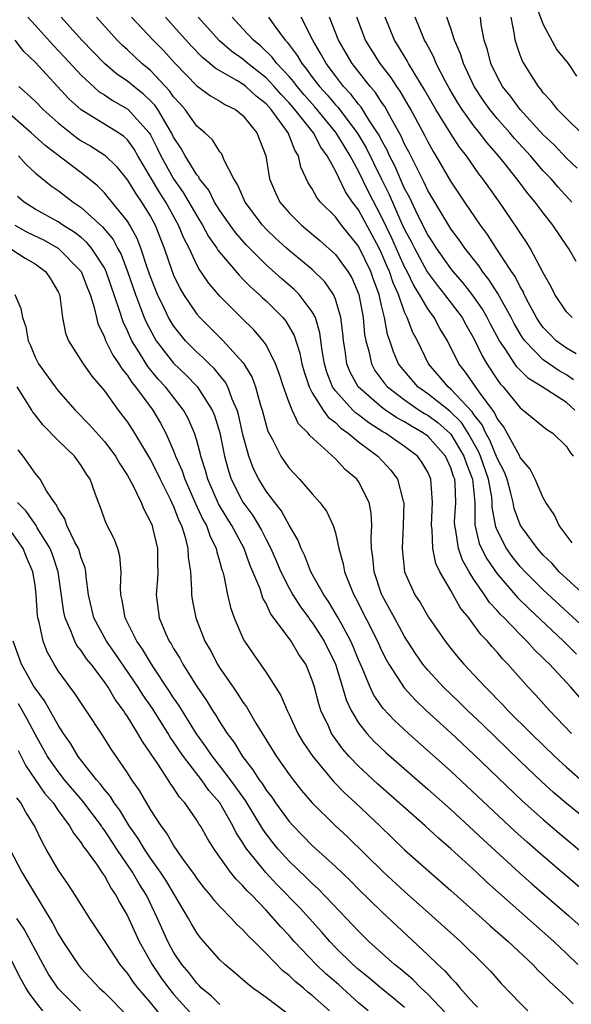
# Model space of a CAD drawing. Units: inches. Extents: x 2550000 to 2553000, y 1557000 to 1560000.
# Drawn here: x 2550390 to 2550437, y 1557750 to 1557835 of the extents above; entities that cross this region are included whole.
import ezdxf

# ---------------------------------------------------------------- set-up
doc = ezdxf.new("R2010")
doc.units = ezdxf.units.IN
doc.header["$MEASUREMENT"] = 0
doc.layers.add('LD25501557_2ft', color=142, linetype='Continuous')

msp = doc.modelspace()

# ---------------------------------------------------------------- linework, layer by layer
at = {"layer": 'LD25501557_2ft'}
for points, elevation in [([(2550434.269, 1557836.269), (2550435, 1557834.378), (2550436.184, 1557832.184), (2550437.161, 1557831), (2550437.882, 1557829.882)], 7788), ([(2550390.385, 1557835), (2550391, 1557834.296), (2550392.564, 1557832.565), (2550393.548, 1557831.549), (2550395, 1557829.966), (2550396.547, 1557828.547), (2550397, 1557828.264), (2550397.754, 1557827.754), (2550399.041, 1557827.041), (2550400.888, 1557825), (2550401, 1557824.82), (2550401.615, 1557823.615), (2550401.9, 1557823), (2550402.999, 1557821), (2550403.836, 1557819.836), (2550405, 1557817.799), (2550405.505, 1557817), (2550406.027, 1557816.027), (2550406.752, 1557815), (2550406.838, 1557814.838), (2550408.66, 1557812.66), (2550409, 1557812.338), (2550409.655, 1557811.655), (2550410.404, 1557811), (2550410.703, 1557810.703), (2550411, 1557810.436), (2550412.445, 1557809), (2550412.7, 1557808.7), (2550413.442, 1557807.442), (2550413.928, 1557805.928), (2550414.099, 1557805), (2550414.291, 1557804.291), (2550414.726, 1557803), (2550415, 1557802.49), (2550415.946, 1557801), (2550416.372, 1557800.372), (2550417, 1557799.905), (2550417.448, 1557799.448), (2550418.096, 1557799), (2550419, 1557798.236), (2550420.664, 1557797), (2550421.8, 1557795.8), (2550422.394, 1557795), (2550422.877, 1557793.123), (2550422.92, 1557793), (2550422.881, 1557791), (2550422.774, 1557789), (2550422.992, 1557787), (2550423.886, 1557785), (2550424.33, 1557784.33), (2550425.066, 1557783.066), (2550426.508, 1557781), (2550427, 1557780.366), (2550427.614, 1557779.615), (2550428.132, 1557779), (2550429, 1557778.079), (2550429.987, 1557777), (2550430.506, 1557776.506), (2550431, 1557775.981), (2550431.493, 1557775.493), (2550431.939, 1557775), (2550433.953, 1557773), (2550436.014, 1557771), (2550437, 1557770.083), (2550438.644, 1557768.644)], 7820), ([(2550437.453, 1557773), (2550435.532, 1557775), (2550434.339, 1557776.339), (2550433.706, 1557777), (2550431.935, 1557779), (2550431.466, 1557779.466), (2550431, 1557780.036), (2550430.537, 1557780.537), (2550430.168, 1557781), (2550429.58, 1557781.58), (2550429, 1557782.405), (2550428.546, 1557783), (2550427.843, 1557783.843), (2550427, 1557785.371), (2550426.058, 1557787), (2550425.706, 1557787.706), (2550425.435, 1557789), (2550425.369, 1557790.631), (2550425.317, 1557791), (2550425.422, 1557793), (2550425.275, 1557795), (2550425, 1557795.618), (2550424.489, 1557796.489), (2550424.115, 1557797), (2550423, 1557797.85), (2550422.313, 1557798.313), (2550421.355, 1557799), (2550421.123, 1557799.123), (2550419.893, 1557799.893), (2550419, 1557800.591), (2550418.758, 1557800.758), (2550418.52, 1557801), (2550417, 1557802.671), (2550416.766, 1557803), (2550416.261, 1557804.261), (2550416.046, 1557805), (2550415.854, 1557806.146), (2550415.668, 1557807.668), (2550415.267, 1557809), (2550415, 1557809.508), (2550413.865, 1557811), (2550413.433, 1557811.433), (2550412.356, 1557812.356), (2550411, 1557813.569), (2550409.287, 1557815.288), (2550408.357, 1557816.357), (2550407.885, 1557817), (2550407, 1557818.268), (2550406.545, 1557819), (2550406.033, 1557820.033), (2550405.244, 1557821), (2550405.168, 1557821.168), (2550405, 1557821.344), (2550403.988, 1557823), (2550403.644, 1557823.644), (2550403, 1557824.627), (2550402.821, 1557825), (2550402.52, 1557825.48), (2550401.632, 1557827), (2550401.374, 1557827.374), (2550401, 1557827.764), (2550400.366, 1557828.366), (2550399.544, 1557829), (2550399, 1557829.456), (2550398.081, 1557830.081), (2550397, 1557830.986), (2550395.065, 1557833), (2550393.252, 1557835)], 7818), ([(2550438.133, 1557776.133), (2550437.384, 1557777), (2550435.53, 1557779), (2550435.253, 1557779.253), (2550435, 1557779.527), (2550434.242, 1557780.242), (2550433.585, 1557781), (2550433, 1557781.562), (2550431.612, 1557783), (2550431.299, 1557783.299), (2550431, 1557783.649), (2550430.341, 1557784.341), (2550429.913, 1557785), (2550429, 1557786.33), (2550428.579, 1557787), (2550427.995, 1557787.995), (2550427.648, 1557789), (2550427.433, 1557790.567), (2550427.33, 1557791), (2550427.328, 1557791.328), (2550427.426, 1557793), (2550427.368, 1557794.632), (2550427.333, 1557795), (2550427.24, 1557795.239), (2550427, 1557795.997), (2550426.536, 1557797), (2550425, 1557798.725), (2550424.641, 1557799), (2550423.588, 1557799.588), (2550423, 1557799.968), (2550422.326, 1557800.326), (2550421.328, 1557801), (2550421, 1557801.24), (2550418.971, 1557803), (2550418.273, 1557804.273), (2550417.984, 1557805), (2550417.836, 1557806.164), (2550417.694, 1557807), (2550417.637, 1557807.636), (2550417.472, 1557809), (2550417, 1557810.593), (2550416.829, 1557811), (2550416.083, 1557812.083), (2550415, 1557813.148), (2550413.996, 1557813.996), (2550413, 1557814.796), (2550412.77, 1557815), (2550411.849, 1557815.849), (2550411, 1557816.66), (2550410.682, 1557817), (2550409.185, 1557819), (2550408.53, 1557820.53), (2550408.209, 1557821), (2550407.37, 1557822.63), (2550407.238, 1557823), (2550407.161, 1557823.161), (2550407, 1557823.347), (2550406.371, 1557824.371), (2550405.693, 1557825), (2550405, 1557825.568), (2550404.004, 1557827), (2550403.537, 1557827.538), (2550403, 1557828.113), (2550402.638, 1557828.638), (2550401, 1557830.383), (2550400.259, 1557831), (2550399, 1557832.171), (2550398.561, 1557832.561), (2550398.119, 1557833), (2550396.332, 1557835)], 7816), ([(2550399.353, 1557835), (2550401.234, 1557833), (2550402.116, 1557832.115), (2550403.123, 1557831), (2550405, 1557829.063), (2550406.189, 1557828.189), (2550407, 1557827.742), (2550407.443, 1557827.443), (2550408.359, 1557827), (2550409, 1557826.492), (2550410.214, 1557825), (2550410.97, 1557823), (2550411.299, 1557821), (2550411.807, 1557819.807), (2550412.194, 1557819), (2550413, 1557818.055), (2550414.063, 1557817), (2550415.662, 1557815.662), (2550417, 1557814.465), (2550418.08, 1557813), (2550418.426, 1557812.426), (2550419.036, 1557811), (2550419.409, 1557809), (2550419.535, 1557807.535), (2550419.637, 1557807), (2550419.895, 1557806.105), (2550420.117, 1557805), (2550420.432, 1557804.432), (2550421.276, 1557803.276), (2550421.508, 1557803), (2550423, 1557801.869), (2550424.252, 1557801), (2550424.706, 1557800.706), (2550425, 1557800.543), (2550425.891, 1557799.891), (2550426.914, 1557799), (2550427, 1557798.903), (2550428.137, 1557797), (2550428.344, 1557796.344), (2550428.872, 1557795), (2550429.062, 1557793), (2550429.071, 1557791.071), (2550429.456, 1557789.456), (2550429.653, 1557789), (2550430.108, 1557788.108), (2550431, 1557786.807), (2550432.765, 1557784.765), (2550433.777, 1557783.777), (2550436.747, 1557781), (2550437.869, 1557779.869)], 7814), ([(2550439, 1557781.746), (2550435, 1557785.432), (2550433.42, 1557787), (2550433, 1557787.458), (2550432.311, 1557788.311), (2550431.815, 1557789), (2550431, 1557790.609), (2550430.883, 1557790.883), (2550430.58, 1557792.58), (2550430.578, 1557793), (2550430.534, 1557793.466), (2550430.265, 1557795), (2550429.562, 1557797), (2550429.399, 1557797.399), (2550428.484, 1557799), (2550427.908, 1557799.908), (2550426.897, 1557800.897), (2550425, 1557802.386), (2550424.135, 1557803), (2550422.696, 1557804.696), (2550422.479, 1557805), (2550422.033, 1557806.033), (2550421.723, 1557807), (2550421.528, 1557807.528), (2550421.257, 1557809), (2550421, 1557810.051), (2550420.79, 1557811), (2550420.307, 1557812.307), (2550420.069, 1557813), (2550419, 1557815.171), (2550417.528, 1557817), (2550417, 1557817.728), (2550415.725, 1557819), (2550415.397, 1557819.397), (2550415, 1557820.148), (2550414.658, 1557820.657), (2550414.008, 1557822.008), (2550413.811, 1557823), (2550413.48, 1557823.48), (2550412.924, 1557825), (2550411.44, 1557827), (2550411, 1557827.486), (2550410.152, 1557828.152), (2550409.247, 1557829), (2550409, 1557829.194), (2550408.479, 1557829.521), (2550406.596, 1557830.596), (2550406.131, 1557831), (2550405.495, 1557831.495), (2550404.521, 1557832.521), (2550403, 1557834.232), (2550402.291, 1557835)], 7812), ([(2550439, 1557784.588), (2550436.388, 1557787), (2550435.733, 1557787.733), (2550435, 1557788.437), (2550434.486, 1557789), (2550433.104, 1557790.896), (2550433, 1557791.059), (2550432.487, 1557792.487), (2550432.39, 1557793), (2550432.192, 1557793.808), (2550431.86, 1557795), (2550431.629, 1557795.629), (2550431, 1557796.845), (2550430.379, 1557798.379), (2550430.025, 1557799), (2550429.707, 1557799.707), (2550429, 1557800.622), (2550428.853, 1557800.853), (2550427, 1557802.814), (2550426.76, 1557803), (2550425.966, 1557803.966), (2550425.057, 1557805), (2550424.104, 1557807), (2550423.712, 1557807.712), (2550423.231, 1557809), (2550423, 1557809.475), (2550422.459, 1557811), (2550422.004, 1557812.004), (2550421.689, 1557813), (2550421.468, 1557813.468), (2550421, 1557814.563), (2550420.783, 1557815), (2550419, 1557818.319), (2550418.494, 1557819), (2550417.883, 1557819.883), (2550417, 1557821.692), (2550416.297, 1557823), (2550415.739, 1557823.738), (2550415.103, 1557825), (2550413.505, 1557827), (2550413, 1557827.587), (2550412.309, 1557828.309), (2550411.713, 1557829), (2550411, 1557829.756), (2550409.415, 1557831), (2550409, 1557831.361), (2550408.036, 1557832.036), (2550406.965, 1557832.965), (2550405.133, 1557835)], 7810), ([(2550437.491, 1557789.491), (2550436.379, 1557791), (2550435.955, 1557791.955), (2550435.234, 1557793), (2550435, 1557793.404), (2550434.297, 1557795), (2550433.866, 1557795.866), (2550433, 1557796.903), (2550432.96, 1557797), (2550431.88, 1557799), (2550431.558, 1557799.558), (2550431, 1557800.257), (2550430.77, 1557800.77), (2550429.44, 1557802.56), (2550428.272, 1557804.272), (2550427.699, 1557805), (2550426.713, 1557807), (2550426.056, 1557808.056), (2550425.551, 1557809), (2550425, 1557809.743), (2550424.286, 1557811), (2550423.788, 1557811.788), (2550423.218, 1557813), (2550423, 1557813.403), (2550422.489, 1557814.488), (2550421.877, 1557815.877), (2550421, 1557817.718), (2550419.874, 1557819.874), (2550419, 1557821.674), (2550418.284, 1557823), (2550417.792, 1557823.792), (2550417.076, 1557825), (2550415.228, 1557827.228), (2550414.29, 1557828.29), (2550413.686, 1557829), (2550413.403, 1557829.403), (2550413, 1557829.864), (2550411.935, 1557831), (2550411.539, 1557831.539), (2550410.508, 1557832.508), (2550409.905, 1557833), (2550409, 1557834.002), (2550408.054, 1557835)], 7808), ([(2550411.2, 1557835), (2550411.664, 1557834.336), (2550412.645, 1557833), (2550412.826, 1557832.826), (2550413.695, 1557831.695), (2550414.086, 1557831), (2550414.512, 1557830.512), (2550415, 1557829.818), (2550415.616, 1557829), (2550416.281, 1557828.281), (2550417, 1557827.413), (2550417.203, 1557827.203), (2550418.887, 1557825), (2550419.678, 1557823.678), (2550420.986, 1557820.986), (2550421.655, 1557819.655), (2550422.674, 1557817.326), (2550423, 1557816.623), (2550423.573, 1557815.572), (2550423.853, 1557815), (2550424.959, 1557812.959), (2550425.807, 1557811.807), (2550426.456, 1557811), (2550427.967, 1557809), (2550428.332, 1557808.333), (2550429, 1557807.18), (2550429.698, 1557805.698), (2550430.116, 1557805), (2550431, 1557803.654), (2550431.269, 1557803.269), (2550431.521, 1557803), (2550433, 1557801.186), (2550433.271, 1557801), (2550435.321, 1557799.321), (2550435.82, 1557799), (2550437, 1557797.847), (2550437.317, 1557797.317), (2550437.582, 1557797)], 7806), ([(2550437.741, 1557801), (2550437, 1557801.657), (2550434.912, 1557803), (2550433.714, 1557803.714), (2550432.724, 1557804.724), (2550432.532, 1557805), (2550431.712, 1557806.288), (2550431.222, 1557807), (2550430.442, 1557808.442), (2550430.156, 1557809), (2550429.738, 1557809.738), (2550428.857, 1557811), (2550428.04, 1557812.04), (2550427.191, 1557813), (2550427, 1557813.241), (2550425.754, 1557815), (2550425.465, 1557815.465), (2550425, 1557816.15), (2550424.133, 1557817.867), (2550423.409, 1557819.409), (2550423, 1557820.178), (2550422.142, 1557822.142), (2550421.697, 1557823), (2550421.483, 1557823.483), (2550421, 1557824.347), (2550420.787, 1557824.787), (2550420.659, 1557825), (2550419.963, 1557826.037), (2550419.223, 1557827.223), (2550419, 1557827.476), (2550418.346, 1557828.346), (2550417.713, 1557829), (2550417, 1557829.919), (2550416.2, 1557831), (2550415.78, 1557831.78), (2550415.04, 1557833), (2550414.026, 1557835)], 7804), ([(2550437.615, 1557803.615), (2550437, 1557804.042), (2550436.381, 1557804.381), (2550435, 1557805.356), (2550433.4, 1557807), (2550433.231, 1557807.231), (2550433, 1557807.601), (2550432.486, 1557808.486), (2550432.218, 1557809), (2550431.078, 1557811.078), (2550430.299, 1557812.299), (2550429.731, 1557813), (2550429.444, 1557813.444), (2550428.217, 1557815), (2550427.723, 1557815.723), (2550427, 1557816.676), (2550426.468, 1557817.533), (2550425, 1557820.009), (2550424.694, 1557820.694), (2550424.04, 1557821.96), (2550423.358, 1557823.358), (2550423, 1557824.021), (2550422.7, 1557824.7), (2550421.907, 1557826.093), (2550421.272, 1557827.273), (2550421, 1557827.654), (2550420.473, 1557828.473), (2550420.008, 1557829), (2550418.45, 1557831), (2550417.284, 1557833), (2550416.484, 1557835)], 7802), ([(2550437.852, 1557805.852), (2550437, 1557806.346), (2550436.115, 1557807), (2550435.556, 1557807.556), (2550435, 1557808.144), (2550434.638, 1557808.638), (2550434.412, 1557809), (2550433.721, 1557810.279), (2550433.352, 1557811), (2550433.249, 1557811.249), (2550433, 1557811.652), (2550432.556, 1557812.556), (2550432.243, 1557813), (2550430.928, 1557815), (2550430.184, 1557816.184), (2550429.572, 1557817), (2550428.204, 1557819), (2550427, 1557820.8), (2550425.736, 1557823), (2550425.45, 1557823.45), (2550425, 1557824.242), (2550424.748, 1557824.748), (2550423.524, 1557827), (2550422.604, 1557828.604), (2550422.321, 1557829), (2550421.805, 1557829.805), (2550420.876, 1557831), (2550419.61, 1557833), (2550418.846, 1557835)], 7800), ([(2550437.507, 1557809), (2550437, 1557809.495), (2550435.998, 1557811), (2550435.669, 1557811.669), (2550435, 1557812.886), (2550433.871, 1557815), (2550433.538, 1557815.538), (2550433, 1557816.335), (2550432.752, 1557816.752), (2550431.206, 1557819), (2550430.276, 1557820.276), (2550429.775, 1557821), (2550429.428, 1557821.428), (2550428.341, 1557823), (2550427.75, 1557823.75), (2550426.965, 1557824.965), (2550425.7, 1557827), (2550424.723, 1557828.723), (2550423.826, 1557830.174), (2550423.34, 1557831), (2550423.226, 1557831.226), (2550422.472, 1557832.472), (2550422.117, 1557833), (2550421.315, 1557835)], 7798), ([(2550437.839, 1557813.839), (2550437.196, 1557815), (2550437.11, 1557815.11), (2550435.84, 1557817), (2550435, 1557818.055), (2550434.303, 1557819), (2550433.697, 1557819.697), (2550432.724, 1557821), (2550431.647, 1557822.353), (2550431.124, 1557823), (2550430.129, 1557824.129), (2550429.478, 1557825), (2550429, 1557825.589), (2550427.977, 1557827), (2550427.594, 1557827.594), (2550426.854, 1557828.854), (2550426.503, 1557829.497), (2550425.739, 1557831), (2550425.526, 1557831.526), (2550424.832, 1557832.832), (2550424.727, 1557833), (2550423.916, 1557835)], 7796), ([(2550437.46, 1557819), (2550436.279, 1557820.279), (2550435.673, 1557821), (2550435, 1557821.713), (2550433.885, 1557823), (2550432.511, 1557824.511), (2550432.101, 1557825), (2550431, 1557826.235), (2550430.371, 1557827), (2550429.804, 1557827.804), (2550429.01, 1557829), (2550428.083, 1557831), (2550427.828, 1557831.828), (2550427.317, 1557833), (2550427, 1557834.019), (2550426.665, 1557835)], 7794), ([(2550437.92, 1557821.92), (2550437, 1557822.803), (2550435.941, 1557823.941), (2550435, 1557824.828), (2550433, 1557826.999), (2550432.156, 1557828.156), (2550431.475, 1557829), (2550431, 1557829.877), (2550430.473, 1557831), (2550430.16, 1557832.16), (2550429.874, 1557833), (2550429.624, 1557834.376), (2550429.555, 1557835)], 7792), ([(2550438.27, 1557825), (2550437, 1557826.224), (2550436.241, 1557827), (2550435.713, 1557827.713), (2550435, 1557828.465), (2550434.78, 1557828.78), (2550434.575, 1557829), (2550433.828, 1557830.172), (2550433.2, 1557831.2), (2550433, 1557831.714), (2550432.563, 1557833), (2550432.51, 1557833.491), (2550432.23, 1557835)], 7790), ([(2550439.411, 1557765), (2550437, 1557766.951), (2550435.896, 1557767.896), (2550434.849, 1557768.849), (2550433, 1557770.611), (2550429.754, 1557773.754), (2550428.439, 1557775), (2550427.718, 1557775.718), (2550426.372, 1557777), (2550425, 1557778.484), (2550424.579, 1557779), (2550423.932, 1557779.932), (2550423, 1557781.392), (2550422.109, 1557783), (2550421.729, 1557783.729), (2550421.025, 1557785), (2550421, 1557785.067), (2550420.357, 1557787), (2550420.249, 1557788.249), (2550420.137, 1557789), (2550420.09, 1557789.91), (2550420.155, 1557791), (2550420.108, 1557792.108), (2550419.922, 1557793), (2550419, 1557794.801), (2550418.858, 1557795), (2550417.844, 1557795.844), (2550417, 1557796.769), (2550414.783, 1557798.783), (2550414.633, 1557799), (2550413.809, 1557799.809), (2550413.269, 1557801), (2550413, 1557801.655), (2550412.513, 1557803), (2550412.146, 1557804.146), (2550411.826, 1557805), (2550411, 1557806.65), (2550410.762, 1557807), (2550409.946, 1557807.946), (2550408.858, 1557809), (2550407, 1557810.844), (2550406.005, 1557812.005), (2550405.353, 1557813), (2550405.198, 1557813.198), (2550405, 1557813.571), (2550404.332, 1557815), (2550403.873, 1557815.873), (2550403.425, 1557817), (2550402.315, 1557819), (2550401.796, 1557819.796), (2550401, 1557821.166), (2550399.908, 1557823), (2550399.58, 1557823.58), (2550399, 1557824.378), (2550398.684, 1557824.684), (2550398.215, 1557825), (2550395, 1557826.968), (2550393.938, 1557827.938), (2550391, 1557831.11), (2550390.039, 1557832.039), (2550389.267, 1557833)], 7822), ([(2550389.605, 1557829), (2550390.345, 1557828.345), (2550391, 1557827.723), (2550391.718, 1557827), (2550393, 1557825.859), (2550394.582, 1557824.582), (2550395, 1557824.296), (2550395.826, 1557823.826), (2550397.044, 1557823.044), (2550398.061, 1557822.061), (2550399, 1557820.905), (2550399.716, 1557819.717), (2550400.222, 1557819), (2550401, 1557817.734), (2550401.398, 1557817), (2550402.189, 1557815), (2550402.866, 1557813), (2550403, 1557812.667), (2550403.542, 1557811.542), (2550403.861, 1557811), (2550405, 1557809.303), (2550405.265, 1557809), (2550407.288, 1557807), (2550409, 1557805.118), (2550409.087, 1557805), (2550409.805, 1557803.805), (2550410.092, 1557803), (2550410.501, 1557801.499), (2550410.668, 1557801), (2550411, 1557799.685), (2550411.16, 1557799.16), (2550411.545, 1557798.455), (2550412.278, 1557797), (2550412.565, 1557796.565), (2550413, 1557795.953), (2550413.91, 1557795), (2550415, 1557793.734), (2550415.66, 1557793), (2550416.233, 1557792.233), (2550416.803, 1557791), (2550417, 1557790.36), (2550417.304, 1557789), (2550417.688, 1557787.688), (2550417.795, 1557787), (2550418.301, 1557785.7), (2550418.6, 1557785), (2550418.75, 1557784.75), (2550420.643, 1557781), (2550421, 1557780.196), (2550421.398, 1557779.398), (2550421.628, 1557779), (2550422.947, 1557776.947), (2550423.907, 1557775.907), (2550424.868, 1557775), (2550427, 1557773.047), (2550429, 1557771.174), (2550433.181, 1557767.181), (2550435, 1557765.548), (2550436.377, 1557764.377), (2550440.41, 1557761)], 7824), ([(2550438.977, 1557758.977), (2550435, 1557762.381), (2550433.603, 1557763.603), (2550432.549, 1557764.549), (2550427, 1557769.74), (2550423.34, 1557773), (2550422.12, 1557774.12), (2550421.152, 1557775.152), (2550420.328, 1557776.328), (2550420.013, 1557777), (2550419.318, 1557778.682), (2550419, 1557779.39), (2550418.542, 1557780.542), (2550418.34, 1557781), (2550417.52, 1557782.479), (2550417.166, 1557783.166), (2550416.417, 1557784.417), (2550416.003, 1557785), (2550414.891, 1557787), (2550414.369, 1557788.369), (2550414.038, 1557789), (2550413.759, 1557789.759), (2550413, 1557791.021), (2550412.307, 1557792.307), (2550411.748, 1557793), (2550411, 1557793.977), (2550410.366, 1557795), (2550409.91, 1557795.91), (2550409.505, 1557797), (2550409, 1557798.89), (2550408.612, 1557800.612), (2550408.497, 1557801), (2550408.074, 1557801.926), (2550407.68, 1557803), (2550407.45, 1557803.45), (2550407, 1557803.977), (2550406.551, 1557804.551), (2550406.071, 1557805), (2550405.54, 1557805.54), (2550405, 1557806.011), (2550404.03, 1557807), (2550403.554, 1557807.553), (2550403, 1557808.273), (2550402.715, 1557808.715), (2550402.56, 1557809), (2550402.174, 1557809.826), (2550401.598, 1557811), (2550401.425, 1557811.425), (2550401, 1557812.531), (2550400.74, 1557813.26), (2550400.172, 1557815), (2550399.846, 1557815.846), (2550399.208, 1557817), (2550399, 1557817.332), (2550397.371, 1557819.371), (2550397, 1557819.796), (2550396.399, 1557820.399), (2550395.666, 1557821), (2550395, 1557821.517), (2550391.891, 1557823.891), (2550390.674, 1557825), (2550388.348, 1557827)], 7826), ([(2550389.569, 1557823), (2550390.235, 1557822.235), (2550391, 1557821.517), (2550392.397, 1557820.397), (2550393, 1557819.993), (2550394.289, 1557819), (2550395, 1557818.521), (2550396.843, 1557816.842), (2550397.75, 1557815.75), (2550398.139, 1557815), (2550398.448, 1557814.448), (2550399.002, 1557813), (2550399.696, 1557811), (2550400.144, 1557809.856), (2550400.453, 1557809), (2550400.613, 1557808.613), (2550401.304, 1557807.304), (2550401.5, 1557807), (2550403, 1557805.052), (2550404.048, 1557804.048), (2550405.029, 1557803.029), (2550406.345, 1557801), (2550406.537, 1557800.537), (2550407.013, 1557799.013), (2550407.408, 1557797), (2550407.741, 1557795.741), (2550407.988, 1557795), (2550409, 1557793.028), (2550409.856, 1557791.856), (2550410.595, 1557790.595), (2550411, 1557789.782), (2550411.413, 1557789), (2550411.901, 1557787.901), (2550412.279, 1557787), (2550413, 1557785.574), (2550413.324, 1557785), (2550413.975, 1557783.975), (2550414.702, 1557783), (2550414.819, 1557782.819), (2550415, 1557782.602), (2550416.031, 1557781), (2550417, 1557779), (2550417.616, 1557777), (2550417.928, 1557775.928), (2550418.366, 1557775), (2550419, 1557773.931), (2550419.724, 1557773), (2550420.335, 1557772.335), (2550421.37, 1557771.37), (2550425, 1557768.191), (2550427, 1557766.417), (2550429, 1557764.582), (2550429.811, 1557763.811), (2550432.946, 1557760.946), (2550434.002, 1557760.001), (2550437.218, 1557757.218), (2550438.267, 1557756.267)], 7828), ([(2550437.995, 1557753), (2550437, 1557753.971), (2550435.909, 1557755), (2550430.125, 1557760.125), (2550429.213, 1557761), (2550427, 1557763.024), (2550425.929, 1557763.929), (2550424.762, 1557765), (2550420.656, 1557768.656), (2550419, 1557770.168), (2550418.196, 1557771), (2550417.633, 1557771.633), (2550416.796, 1557772.796), (2550416.672, 1557773), (2550416.421, 1557773.579), (2550415.748, 1557775), (2550415.559, 1557775.559), (2550415.195, 1557777), (2550415, 1557777.631), (2550414.43, 1557779), (2550413.85, 1557779.85), (2550413.174, 1557781), (2550411.385, 1557783.385), (2550411, 1557784.257), (2550410.725, 1557784.725), (2550410.482, 1557785.518), (2550409.865, 1557787), (2550409.598, 1557787.598), (2550409.096, 1557789), (2550408.042, 1557791), (2550407.637, 1557791.637), (2550406.89, 1557792.89), (2550405.947, 1557795), (2550405.753, 1557795.753), (2550405.344, 1557797), (2550405.286, 1557797.286), (2550405, 1557798.346), (2550404.803, 1557799), (2550404.26, 1557800.26), (2550403.854, 1557801), (2550402.293, 1557803), (2550401.674, 1557803.674), (2550400.769, 1557804.769), (2550400.051, 1557805.949), (2550399.38, 1557807), (2550399.251, 1557807.251), (2550399, 1557807.859), (2550398.624, 1557808.624), (2550398.295, 1557809.705), (2550397.146, 1557813), (2550397.105, 1557813.106), (2550397, 1557813.294), (2550395.893, 1557815), (2550395.495, 1557815.495), (2550395, 1557815.916), (2550394.397, 1557816.397), (2550393.415, 1557817), (2550393, 1557817.288), (2550391, 1557818.394), (2550390.062, 1557819), (2550389.49, 1557819.49)], 7830), ([(2550389.252, 1557817), (2550390.372, 1557816.372), (2550391.719, 1557815.718), (2550393.013, 1557815.013), (2550395.006, 1557813), (2550395.543, 1557811.543), (2550395.767, 1557811), (2550396.123, 1557809.877), (2550396.307, 1557809), (2550396.451, 1557808.451), (2550397, 1557807.341), (2550397.085, 1557807.085), (2550397.739, 1557805.739), (2550398.254, 1557805), (2550398.531, 1557804.531), (2550399, 1557803.982), (2550399.381, 1557803.381), (2550399.708, 1557803), (2550401.185, 1557801), (2550401.864, 1557799.864), (2550402.32, 1557799), (2550403, 1557797.459), (2550403.173, 1557797), (2550403.738, 1557795.738), (2550403.971, 1557795), (2550404.906, 1557792.906), (2550405.537, 1557791.537), (2550405.851, 1557791), (2550406.126, 1557790.127), (2550406.693, 1557789), (2550406.729, 1557788.729), (2550407, 1557787.839), (2550407.173, 1557787.173), (2550407.246, 1557787), (2550407.35, 1557786.649), (2550407.673, 1557785), (2550407.918, 1557783.918), (2550408.24, 1557783), (2550409, 1557781.249), (2550409.13, 1557781), (2550409.885, 1557779.885), (2550411, 1557778.292), (2550412.289, 1557776.289), (2550412.815, 1557775), (2550413, 1557774.642), (2550413.762, 1557773), (2550414.222, 1557772.222), (2550415.042, 1557771), (2550416.834, 1557768.834), (2550417.824, 1557767.824), (2550418.734, 1557767), (2550420.852, 1557765), (2550423, 1557762.939), (2550427, 1557759.414), (2550429.715, 1557757), (2550430.383, 1557756.383), (2550431.961, 1557755), (2550434.092, 1557753), (2550434.529, 1557752.528), (2550435, 1557752.089), (2550435.53, 1557751.53), (2550437, 1557750.192), (2550437.6, 1557749.6)], 7832), ([(2550389, 1557814.896), (2550390.144, 1557814.144), (2550391, 1557813.646), (2550391.913, 1557813), (2550392.344, 1557812.344), (2550393, 1557811.227), (2550393.106, 1557811), (2550393.138, 1557810.862), (2550393.38, 1557809), (2550393.646, 1557807.646), (2550393.894, 1557807), (2550395.157, 1557805), (2550395.922, 1557803.922), (2550397, 1557802.665), (2550398.205, 1557801), (2550399, 1557799.956), (2550399.616, 1557799), (2550401, 1557796.688), (2550401.568, 1557795.568), (2550401.833, 1557795), (2550402.706, 1557793.294), (2550403, 1557792.658), (2550403.446, 1557791.446), (2550403.672, 1557791), (2550403.994, 1557790.006), (2550404.236, 1557789), (2550404.258, 1557788.258), (2550404.45, 1557787), (2550404.557, 1557785.442), (2550404.542, 1557785), (2550404.6, 1557784.6), (2550404.909, 1557783), (2550405.7, 1557781), (2550406.178, 1557780.178), (2550406.792, 1557779), (2550407, 1557778.67), (2550408.143, 1557777), (2550408.504, 1557776.504), (2550409, 1557775.706), (2550409.302, 1557775.302), (2550410.113, 1557773.888), (2550411.893, 1557771), (2550413, 1557769.445), (2550413.335, 1557769), (2550414.079, 1557768.079), (2550415.005, 1557767.005), (2550417, 1557765.01), (2550418.045, 1557764.045), (2550421.157, 1557761), (2550423, 1557759.317), (2550425.61, 1557757), (2550427.826, 1557755), (2550429.868, 1557753), (2550430.421, 1557752.421), (2550431.368, 1557751.368), (2550433, 1557749.662), (2550433.671, 1557749)], 7834), ([(2550389.244, 1557811), (2550389.773, 1557809.773), (2550389.903, 1557809), (2550390.196, 1557808.196), (2550390.415, 1557807), (2550390.596, 1557806.596), (2550391, 1557805.581), (2550391.289, 1557805), (2550392.729, 1557803), (2550393, 1557802.663), (2550394.481, 1557801), (2550395.722, 1557799.722), (2550397, 1557798.27), (2550397.563, 1557797.563), (2550397.964, 1557797), (2550398.338, 1557796.338), (2550399, 1557795.342), (2550399.436, 1557794.564), (2550400.189, 1557793), (2550400.416, 1557792.416), (2550401, 1557791.335), (2550401.132, 1557791), (2550401.179, 1557790.821), (2550401.595, 1557789), (2550401.598, 1557787.598), (2550401.619, 1557787), (2550401.6, 1557786.4), (2550401.478, 1557785), (2550401.754, 1557783), (2550402.303, 1557781.697), (2550402.621, 1557781), (2550402.775, 1557780.775), (2550403, 1557780.358), (2550403.523, 1557779.523), (2550403.795, 1557779), (2550405, 1557777.074), (2550405.853, 1557775.853), (2550406.372, 1557775), (2550406.63, 1557774.63), (2550407, 1557773.995), (2550407.643, 1557773), (2550408.228, 1557772.228), (2550408.947, 1557771), (2550409.868, 1557769.868), (2550410.398, 1557769), (2550410.658, 1557768.659), (2550411, 1557768.106), (2550411.491, 1557767.491), (2550411.828, 1557767), (2550413, 1557765.391), (2550413.348, 1557765), (2550415, 1557763.309), (2550417, 1557761.48), (2550418.272, 1557760.272), (2550419, 1557759.535), (2550421, 1557757.596), (2550425, 1557753.858), (2550425.881, 1557753), (2550426.472, 1557752.472), (2550427, 1557751.844), (2550427.428, 1557751.428), (2550427.774, 1557751), (2550429, 1557749.629), (2550429.317, 1557749.317)], 7836), ([(2550427, 1557748.334), (2550425, 1557750.454), (2550424.413, 1557751), (2550423.708, 1557751.708), (2550422.619, 1557752.619), (2550422.131, 1557753), (2550419.909, 1557755), (2550419, 1557755.892), (2550417.972, 1557757), (2550415.536, 1557759.536), (2550415, 1557760.012), (2550414.513, 1557760.513), (2550413, 1557761.962), (2550412.051, 1557763), (2550411.576, 1557763.576), (2550411, 1557764.32), (2550410.715, 1557764.715), (2550409.213, 1557767.213), (2550407.918, 1557769), (2550407, 1557770.201), (2550406.362, 1557771), (2550405.822, 1557771.822), (2550404.981, 1557772.981), (2550403.449, 1557775.449), (2550403, 1557776.094), (2550402.649, 1557776.649), (2550401.233, 1557778.767), (2550401, 1557779.132), (2550400.307, 1557780.307), (2550399.815, 1557781), (2550398.807, 1557783), (2550398.55, 1557784.55), (2550398.44, 1557785), (2550398.405, 1557785.595), (2550398.465, 1557787), (2550398.34, 1557788.34), (2550398.155, 1557789), (2550397.846, 1557789.846), (2550397.167, 1557791.167), (2550396.633, 1557792.634), (2550396.481, 1557793), (2550396.215, 1557793.785), (2550395.762, 1557795), (2550395.455, 1557795.455), (2550395, 1557796.199), (2550394.405, 1557797), (2550393, 1557798.364), (2550391.7, 1557799.7), (2550391, 1557800.569), (2550390.818, 1557800.818), (2550390.719, 1557801), (2550389.456, 1557803)], 7838), ([(2550423, 1557749.279), (2550422.066, 1557750.066), (2550421, 1557750.928), (2550419.879, 1557751.879), (2550419, 1557752.564), (2550418.501, 1557753), (2550417, 1557754.484), (2550416.51, 1557755), (2550415.818, 1557755.818), (2550414.756, 1557757), (2550413.912, 1557757.912), (2550411.942, 1557759.942), (2550410.978, 1557760.978), (2550409.332, 1557763), (2550409.193, 1557763.193), (2550409, 1557763.533), (2550408.416, 1557764.416), (2550408.133, 1557765), (2550406.992, 1557767), (2550406.06, 1557768.06), (2550405.4, 1557769), (2550403.843, 1557771), (2550403.495, 1557771.495), (2550403, 1557772.266), (2550402.695, 1557772.695), (2550402.52, 1557773), (2550401.161, 1557775.161), (2550400.346, 1557776.346), (2550399.941, 1557777), (2550397.935, 1557779.935), (2550397.178, 1557781), (2550396.08, 1557783), (2550395.628, 1557785), (2550395.427, 1557786.573), (2550395.403, 1557787), (2550395.333, 1557787.333), (2550395, 1557788.198), (2550394.829, 1557788.829), (2550394.76, 1557789), (2550394.452, 1557789.548), (2550393.752, 1557791), (2550393.57, 1557791.57), (2550393, 1557792.454), (2550392.834, 1557792.834), (2550392.682, 1557793), (2550392.001, 1557793.999), (2550391.433, 1557795), (2550391, 1557795.531), (2550390.406, 1557796.406), (2550389.98, 1557797), (2550389.548, 1557797.548)], 7840), ([(2550419.839, 1557749), (2550419, 1557749.703), (2550417.267, 1557751.267), (2550416.189, 1557752.189), (2550415.338, 1557753), (2550413.444, 1557755), (2550413, 1557755.506), (2550412.268, 1557756.268), (2550411.649, 1557757), (2550411, 1557757.7), (2550409.761, 1557759), (2550409.374, 1557759.374), (2550409, 1557759.827), (2550408.399, 1557760.399), (2550407.931, 1557761), (2550406.503, 1557763), (2550405.923, 1557763.923), (2550405.315, 1557765), (2550405.184, 1557765.184), (2550405, 1557765.501), (2550403.968, 1557767), (2550403.504, 1557767.504), (2550403, 1557768.3), (2550402.704, 1557768.704), (2550402.526, 1557769), (2550401.631, 1557770.369), (2550401.112, 1557771.112), (2550401, 1557771.307), (2550400.297, 1557772.297), (2550399.908, 1557773), (2550399, 1557774.48), (2550398.782, 1557774.782), (2550398.66, 1557775), (2550397.946, 1557775.946), (2550397.329, 1557777), (2550397, 1557777.477), (2550395.846, 1557779), (2550395.468, 1557779.468), (2550395, 1557780.173), (2550394.63, 1557780.63), (2550394.439, 1557781), (2550394.108, 1557781.892), (2550393.596, 1557783), (2550393.493, 1557783.492), (2550393.005, 1557787), (2550392.498, 1557788.499), (2550392.306, 1557789), (2550391.197, 1557790.803), (2550391.06, 1557791.06), (2550391, 1557791.126), (2550390.245, 1557792.245), (2550389.476, 1557793)], 7842), ([(2550416.492, 1557749), (2550415, 1557750.336), (2550414.623, 1557750.623), (2550414.203, 1557751), (2550413.524, 1557751.524), (2550413, 1557752.053), (2550412.458, 1557752.458), (2550411, 1557753.969), (2550409.963, 1557755), (2550409.468, 1557755.468), (2550409, 1557756.006), (2550408.473, 1557756.474), (2550408, 1557757), (2550407, 1557758.022), (2550406.534, 1557758.534), (2550406.185, 1557759), (2550405.639, 1557759.639), (2550405, 1557760.488), (2550404.801, 1557760.801), (2550403.748, 1557762.252), (2550403, 1557763.335), (2550402.389, 1557764.39), (2550401.917, 1557765), (2550401, 1557766.431), (2550400.057, 1557768.057), (2550399.388, 1557769), (2550399, 1557769.603), (2550397.618, 1557771.619), (2550396.85, 1557772.85), (2550395.431, 1557775), (2550395.245, 1557775.245), (2550394.456, 1557776.456), (2550394.041, 1557777), (2550393, 1557778.439), (2550392.653, 1557779), (2550392.059, 1557780.059), (2550391.694, 1557781), (2550391.364, 1557782.637), (2550391.251, 1557783), (2550391.22, 1557783.22), (2550391.104, 1557785), (2550391, 1557785.829), (2550390.823, 1557787), (2550390.257, 1557788.257), (2550389.984, 1557789), (2550389, 1557790.412)], 7844), ([(2550412.804, 1557748.805), (2550411, 1557750.162), (2550409.819, 1557751), (2550409.355, 1557751.355), (2550409, 1557751.69), (2550408.295, 1557752.295), (2550407.436, 1557753), (2550407, 1557753.415), (2550405.318, 1557755.318), (2550405, 1557755.742), (2550404.533, 1557756.533), (2550404.283, 1557757), (2550402.316, 1557760.316), (2550401.865, 1557761), (2550401, 1557762.204), (2550400.466, 1557763), (2550399.927, 1557763.927), (2550399.162, 1557765), (2550398.351, 1557766.351), (2550397.859, 1557767), (2550397.541, 1557767.541), (2550397, 1557768.168), (2550396.651, 1557768.651), (2550396.331, 1557769), (2550394.746, 1557771), (2550394.099, 1557772.099), (2550393.465, 1557773), (2550393, 1557773.715), (2550391.824, 1557775.824), (2550391, 1557776.915), (2550390.875, 1557777.125), (2550389.84, 1557779), (2550389.097, 1557781)], 7846), ([(2550407, 1557749.541), (2550406.269, 1557750.269), (2550405.382, 1557751), (2550405.201, 1557751.201), (2550405, 1557751.379), (2550404.305, 1557752.305), (2550403.71, 1557753), (2550403, 1557754.088), (2550402.504, 1557755), (2550401.616, 1557757), (2550400.642, 1557759), (2550400.002, 1557760.002), (2550399.426, 1557761), (2550398.074, 1557763), (2550397, 1557764.638), (2550396.838, 1557764.838), (2550396.741, 1557765), (2550395.148, 1557767.148), (2550393.553, 1557769), (2550393, 1557769.7), (2550392.091, 1557771), (2550391, 1557772.935), (2550390.296, 1557774.296), (2550389.569, 1557775.569)], 7848), ([(2550389.533, 1557771.533), (2550390.21, 1557770.21), (2550391.833, 1557767.833), (2550392.556, 1557767), (2550393, 1557766.345), (2550393.996, 1557765), (2550394.348, 1557764.348), (2550395, 1557763.539), (2550395.202, 1557763.202), (2550395.366, 1557763), (2550396.322, 1557761.678), (2550396.863, 1557760.863), (2550397, 1557760.683), (2550397.582, 1557759.582), (2550398.002, 1557759), (2550398.337, 1557758.336), (2550399, 1557757.223), (2550400.01, 1557755), (2550401.133, 1557753), (2550401.891, 1557751.891), (2550402.542, 1557751), (2550403, 1557750.45), (2550404.636, 1557748.636)], 7850), ([(2550402.211, 1557748.211), (2550401, 1557749.718), (2550399.902, 1557751), (2550399.506, 1557751.506), (2550399, 1557752.264), (2550398.652, 1557752.652), (2550398.371, 1557753), (2550397, 1557755.098), (2550395.731, 1557757), (2550394.486, 1557759), (2550393.899, 1557759.899), (2550393, 1557761.191), (2550391.976, 1557763), (2550391.612, 1557763.611), (2550390.948, 1557765), (2550390.19, 1557766.19), (2550389.778, 1557767), (2550389.436, 1557767.436)], 7852), ([(2550388.826, 1557763), (2550389.852, 1557761), (2550392.554, 1557756.554), (2550393, 1557755.651), (2550393.402, 1557755), (2550394.726, 1557753), (2550395, 1557752.659), (2550396.555, 1557751), (2550397, 1557750.595), (2550399, 1557748.57)], 7854), ([(2550394.938, 1557749), (2550393, 1557750.931), (2550392.169, 1557752.169), (2550391.694, 1557753), (2550390.066, 1557756.066), (2550389.424, 1557757)], 7856), ([(2550391.675, 1557749), (2550391, 1557749.827), (2550390.511, 1557750.511), (2550390.196, 1557751), (2550389.779, 1557751.779), (2550389, 1557753.301)], 7858)]:
    msp.add_lwpolyline(points, dxfattribs=dict(at, elevation=elevation))

doc.saveas('drawing.dxf')
